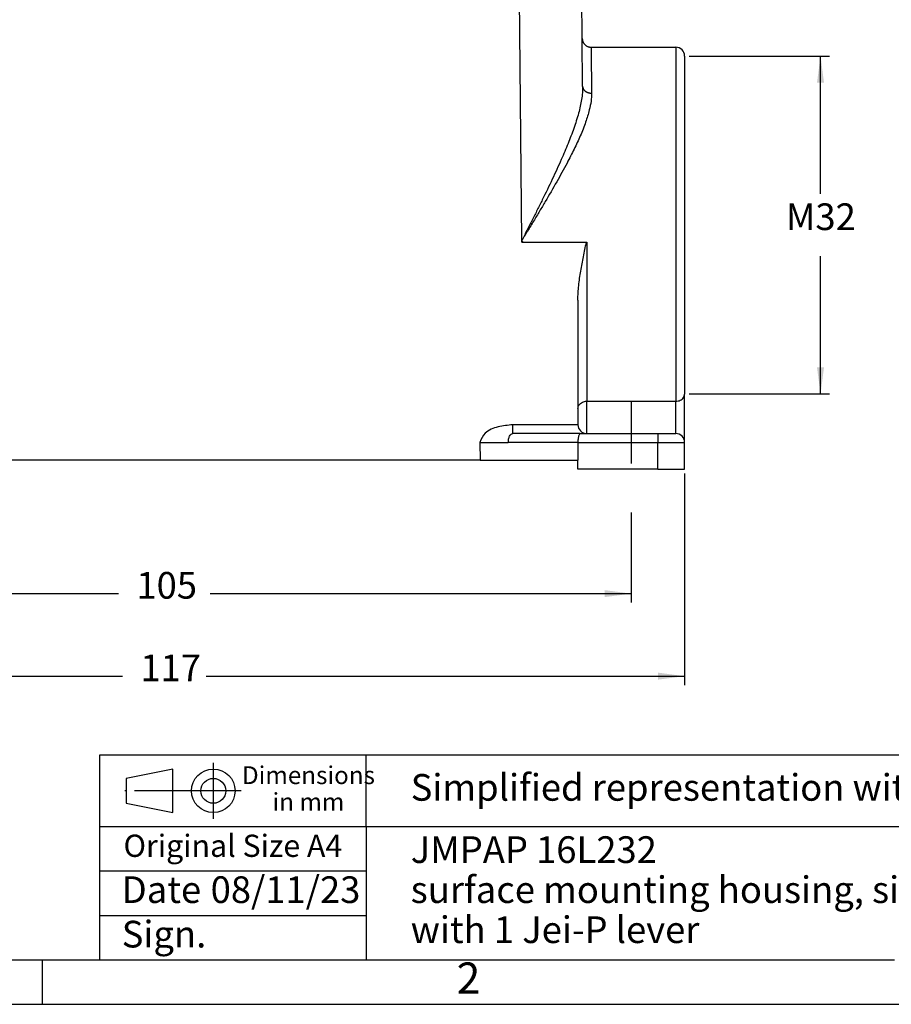
# Model space of a CAD drawing. Units: millimetres. Extents: x 331 to 628, y -463 to -253.
# Drawn here: x 429 to 527, y -463 to -352 of the extents above; entities that cross this region are included whole.
import ezdxf

# ---------------------------------------------------------------- set-up
doc = ezdxf.new("R2010")
doc.units = ezdxf.units.MM
doc.linetypes.add('DASHED', pattern=[15, 7, -8])
doc.linetypes.add('DOT_CENTER', pattern=[14, 12, -1, 0, -1])
doc.layers.add('1', color=7, linetype='Continuous')
doc.styles.add('CONVERTER_11', font='simplex.shx', dxfattribs={"width": 0.95})
doc.styles.add('CONVERTER_12', font='ARIAL.TTF', dxfattribs={"width": 1.2})
doc.styles.add('CONVERTER_13', font='ARIAL.TTF', dxfattribs={"width": 1.38})
doc.dimstyles.new('ME10_DIM_11', dxfattribs={"dimtxt": 3, "dimasz": 3, "dimexe": 1, "dimexo": 0.5, "dimgap": 2, "dimtad": 0, "dimtih": 1, "dimtoh": 1, "dimdsep": 46, "dimtxsty": 'CONVERTER_11', "dimsah": 1, "dimcen": 0.09, "dimclrd": 2, "dimclre": 2, "dimclrt": 4, "dimadec": 0, "dimazin": 0, "dimtfac": 1, "dimtdec": 4, "dimtix": 1, "dimtmove": 0, "dimatfit": 3, "dimfxl": 1, "dimtolj": 1, "dimtzin": 0, "dimarcsym": 0})
doc.dimstyles.new('ME10_DIM_12', dxfattribs={"dimtxt": 3, "dimasz": 3, "dimexe": 1, "dimexo": 0.5, "dimgap": 2, "dimtad": 0, "dimtih": 1, "dimtoh": 1, "dimdsep": 46, "dimtxsty": 'CONVERTER_11', "dimsah": 1, "dimcen": 0.09, "dimclrd": 2, "dimclre": 2, "dimclrt": 4, "dimadec": 0, "dimazin": 0, "dimtfac": 1, "dimtdec": 4, "dimtix": 1, "dimtmove": 0, "dimatfit": 3, "dimfxl": 1, "dimtolj": 1, "dimtzin": 0, "dimarcsym": 0})
doc.dimstyles.new('ME10_DIM_16', dxfattribs={"dimtxt": 3, "dimasz": 3, "dimexe": 1, "dimexo": 0.5, "dimgap": 2, "dimtad": 0, "dimtih": 1, "dimtoh": 1, "dimdsep": 46, "dimtxsty": 'CONVERTER_11', "dimsah": 1, "dimcen": 0.09, "dimclrd": 2, "dimclre": 2, "dimclrt": 4, "dimadec": 0, "dimazin": 0, "dimtfac": 1, "dimtdec": 4, "dimtix": 1, "dimtmove": 0, "dimatfit": 3, "dimfxl": 1, "dimtolj": 1, "dimtzin": 0, "dimarcsym": 0})

# ---------------------------------------------------------------- blocks, each defined once
blk = doc.blocks.new('*D2')
at = {"layer": '1', "color": 2, "linetype": 'Continuous'}
for p, q in [((392.4, -407.51), (392.4, -417.63)), ((497.4, -407.51), (497.4, -417.63)), ((392.4, -416.63), (439.75, -416.63)), ((450.05, -416.63), (497.4, -416.63))]:
    blk.add_line(p, q, dxfattribs=at)
at = {"layer": '1', "color": 2}
for points in [[(395.4, -416.23), (395.4, -417.02), (392.4, -416.63)], [(494.4, -417.02), (494.4, -416.23), (497.4, -416.63)]]:
    blk.add_solid(points, dxfattribs=at)
at = {"layer": '1', "color": 4, "insert": (441.75, -418.13), "char_height": 3, "attachment_point": 7, "rotation": 0.0001, "line_spacing_factor": 0.60024, "style": 'CONVERTER_11'}
blk.add_mtext('105', dxfattribs=at)
blk = doc.blocks.new('*D3')
at = {"layer": '1', "color": 2, "linetype": 'Continuous'}
for p, q in [((386.4, -403.13), (386.4, -426.91)), ((503.4, -403.13), (503.4, -426.91)), ((386.4, -425.91), (440.2, -425.91)), ((449.6, -425.91), (503.4, -425.91))]:
    blk.add_line(p, q, dxfattribs=at)
at = {"layer": '1', "color": 2}
for points in [[(389.4, -425.51), (389.4, -426.3), (386.4, -425.91)], [(500.4, -426.3), (500.4, -425.51), (503.4, -425.91)]]:
    blk.add_solid(points, dxfattribs=at)
at = {"layer": '1', "color": 4, "insert": (442.2, -427.41), "char_height": 3, "attachment_point": 7, "rotation": 0.0001, "line_spacing_factor": 0.60024, "style": 'CONVERTER_11'}
blk.add_mtext('117', dxfattribs=at)
blk = doc.blocks.new('*D7')
at = {"layer": '1', "color": 2, "linetype": 'Continuous'}
for p, q in [((503.9, -356.19), (519.69, -356.19)), ((518.69, -371.69), (518.69, -356.19)), ((518.69, -394.18), (518.69, -378.69)), ((503.9, -394.18), (519.69, -394.18))]:
    blk.add_line(p, q, dxfattribs=at)
at = {"layer": '1', "color": 2}
for points in [[(519.08, -359.19), (518.29, -359.19), (518.69, -356.19)], [(518.29, -391.18), (519.08, -391.18), (518.69, -394.18)]]:
    blk.add_solid(points, dxfattribs=at)
at = {"layer": '1', "color": 4, "insert": (514.79, -376.69), "char_height": 3, "attachment_point": 7, "rotation": 0.0001, "line_spacing_factor": 0.60024, "style": 'CONVERTER_11'}
blk.add_mtext('M32', dxfattribs=at)

msp = doc.modelspace()

# ---------------------------------------------------------------- linework, layer by layer
at = {"color": 2, "linetype": 'Continuous'}
for p, q in [((485.087, -376.936), (484.653, -327.128)), ((491.889, -354.201), (491.652, -327.128)), ((491.936, -359.601), (491.889, -354.201)), ((492.889, -355.192), (502.402, -355.192)), ((502.402, -355.192), (502.402, -394.998)), ((503.402, -356.192), (503.402, -394.184)), ((485.089, -377.128), (485.087, -376.936)), ((485.089, -377.128), (485.197, -377.128)), ((485.197, -377.128), (492.361, -377.128)), ((492.361, -377.128), (492.402, -377.128)), ((492.402, -377.128), (492.402, -394.998)), ((491.402, -383.635), (491.402, -395.813)), ((492.402, -394.998), (502.402, -394.998)), ((492.402, -398.628), (492.402, -394.998)), ((502.402, -398.628), (502.402, -394.998)), ((503.402, -399.628), (503.402, -394.184)), ((491.402, -395.813), (491.402, -397.628)), ((491.402, -397.636), (484.076, -397.636)), ((491.67, -398.628), (484.076, -398.628)), ((491.67, -398.628), (492.402, -398.628)), ((492.402, -398.628), (500.402, -398.628)), ((500.402, -398.628), (500.402, -399.628)), ((500.402, -398.628), (502.402, -398.628)), ((480.374, -399.628), (480.404, -401.628)), ((491.402, -399.628), (483.576, -399.628)), ((491.402, -399.628), (500.402, -399.628)), ((491.402, -399.628), (491.402, -401.628)), ((500.402, -402.628), (500.402, -399.628)), ((500.402, -399.628), (503.402, -399.628)), ((503.402, -402.628), (503.402, -399.628)), ((480.404, -401.628), (409.401, -401.628)), ((480.404, -401.628), (491.402, -401.628)), ((491.402, -402.628), (491.402, -401.628)), ((500.402, -402.628), (491.402, -402.628)), ((500.402, -402.628), (503.402, -402.628))]:
    msp.add_line(p, q, dxfattribs=at)
for centre, start, end in [((502.402, -356.192), 0, 90), ((492.402, -397.628), 180, 180.5), ((492.402, -397.628), 180.5, 270), ((502.402, -399.628), 0, 90)]:
    msp.add_arc(centre, 1, start, end, dxfattribs=at)
for points, knots in [([(491.889, -354.201), (491.89, -354.231), (491.892, -354.296), (491.907, -354.39), (491.931, -354.487), (491.964, -354.576), (492.007, -354.667), (492.056, -354.748), (492.116, -354.829), (492.181, -354.902), (492.256, -354.969), (492.335, -355.027), (492.419, -355.077), (492.51, -355.119), (492.602, -355.152), (492.694, -355.174), (492.788, -355.189), (492.853, -355.191), (492.889, -355.192)], [0, 0, 0, 0, 0.0892634, 0.1952021, 0.2844435, 0.3903464, 0.4796072, 0.5855466, 0.6747983, 0.7807192, 0.8783089, 0.9758987, 1.0734885, 1.1710788, 1.2770062, 1.366263, 1.4555201, 1.5614515, 1.5614515, 1.5614515, 1.5614515]), ([(492.889, -355.192), (492.891, -355.414), (492.895, -355.858), (492.904, -356.844), (492.917, -358.344), (492.929, -359.621), (492.936, -360.357)], [0, 0, 0, 0, 0.6659626, 1.3319252, 2.9583349, 5.1651295, 5.1651295, 5.1651295, 5.1651295]), ([(491.936, -359.601), (491.93, -359.836), (491.92, -360.326), (491.785, -361.332), (491.478, -362.684), (490.951, -364.332), (490.288, -366.072), (489.479, -367.973), (488.508, -370.08), (487.594, -371.958), (486.833, -373.488), (486.352, -374.442), (485.964, -375.209), (485.721, -375.689), (485.526, -376.073), (485.379, -376.362), (485.233, -376.649), (485.135, -376.841), (485.087, -376.936)], [0, 0, 0, 0, 0.7030187, 1.4703661, 3.0391435, 4.8563326, 6.6582514, 8.6234089, 11.0532053, 13.6169874, 14.8893177, 16.1793431, 16.821657, 17.4684235, 17.7912105, 18.1140077, 18.4407819, 18.7599453, 18.7599453, 18.7599453, 18.7599453]), ([(491.936, -359.601), (491.936, -359.613), (491.937, -359.635), (491.94, -359.67), (491.945, -359.705), (491.953, -359.74), (491.963, -359.775), (491.976, -359.811), (491.99, -359.846), (492.008, -359.881), (492.027, -359.916), (492.049, -359.951), (492.074, -359.984), (492.096, -360.011), (492.115, -360.033), (492.13, -360.049), (492.146, -360.064), (492.162, -360.08), (492.178, -360.095), (492.195, -360.109), (492.213, -360.124), (492.231, -360.138), (492.249, -360.151), (492.268, -360.164), (492.288, -360.177), (492.314, -360.194), (492.348, -360.214), (492.39, -360.236), (492.434, -360.256), (492.478, -360.274), (492.523, -360.291), (492.569, -360.305), (492.615, -360.318), (492.661, -360.329), (492.708, -360.338), (492.754, -360.345), (492.8, -360.351), (492.846, -360.354), (492.891, -360.357), (492.921, -360.357), (492.936, -360.357)], [0, 0, 0, 0, 0.033981, 0.0686046, 0.1039037, 0.1399111, 0.1766593, 0.2141783, 0.252495, 0.2916313, 0.331603, 0.372418, 0.4140758, 0.456566, 0.4781191, 0.4998717, 0.5218194, 0.5439571, 0.5662793, 0.5887795, 0.6114507, 0.6342853, 0.657275, 0.6804108, 0.7036833, 0.7270825, 0.7742154, 0.8217238, 0.8695127, 0.917483, 0.9655326, 1.0135585, 1.0614576, 1.109129, 1.1564748, 1.2034015, 1.2498206, 1.2956502, 1.3408146, 1.3852461, 1.3852461, 1.3852461, 1.3852461]), ([(492.936, -360.357), (492.924, -360.657), (492.898, -361.295), (492.669, -362.391), (492.268, -363.695), (491.683, -365.155), (490.973, -366.684), (490.088, -368.413), (489.003, -370.38), (487.958, -372.174), (487.086, -373.637), (486.536, -374.55), (486.092, -375.284), (485.813, -375.742), (485.59, -376.11), (485.422, -376.386), (485.254, -376.662), (485.142, -376.846), (485.087, -376.936)], [0, 0, 0, 0, 0.8982813, 1.9146421, 3.346412, 4.9875186, 6.6285905, 8.4030778, 10.8133344, 13.3652556, 14.6337991, 15.9210312, 16.5621629, 17.2079126, 17.5302119, 17.8525353, 18.1791729, 18.4975533, 18.4975533, 18.4975533, 18.4975533]), ([(485.087, -376.936), (485.096, -376.952), (485.115, -376.984), (485.142, -377.032), (485.17, -377.08), (485.188, -377.112), (485.197, -377.128)], [0, 0, 0, 0, 0.05516799, 0.11033657, 0.16550808, 0.22067978, 0.22067978, 0.22067978, 0.22067978]), ([(491.402, -383.635), (491.408, -383.358), (491.419, -382.808), (491.493, -381.988), (491.594, -381.172), (491.762, -380.092), (492.018, -378.742), (492.246, -377.669), (492.361, -377.128)], [0, 0, 0, 0, 0.8307121, 1.6493865, 2.4676264, 3.2968185, 4.9295297, 6.5885638, 6.5885638, 6.5885638, 6.5885638]), ([(491.402, -395.813), (491.409, -395.741), (491.423, -395.596), (491.531, -395.396), (491.692, -395.226), (491.901, -395.098), (492.143, -395.014), (492.315, -395.004), (492.402, -394.998)], [0, 0, 0, 0, 0.2135925, 0.434018, 0.6658027, 0.9100474, 1.1645906, 1.424894, 1.424894, 1.424894, 1.424894]), ([(502.402, -394.998), (502.489, -394.993), (502.661, -394.982), (502.903, -394.899), (503.113, -394.77), (503.274, -394.6), (503.382, -394.4), (503.395, -394.255), (503.402, -394.184)], [0, 0, 0, 0, 0.2603034, 0.5148466, 0.7590913, 0.990876, 1.2113016, 1.424894, 1.424894, 1.424894, 1.424894]), ([(484.076, -397.636), (483.527, -397.697), (482.455, -397.816), (480.932, -398.368), (480.541, -399.25), (480.374, -399.628)], [0, 0, 0, 0, 1.6766035, 3.2772622, 4.4761691, 4.4761691, 4.4761691, 4.4761691]), ([(484.076, -398.628), (484.076, -398.615), (484.076, -398.59), (484.076, -398.534), (484.076, -398.45), (484.076, -398.316), (484.076, -398.168), (484.076, -398.017), (484.076, -397.896), (484.076, -397.795), (484.076, -397.713), (484.076, -397.662), (484.076, -397.636)], [0, 0, 0, 0, 0.0376439, 0.07528779, 0.16671679, 0.28981465, 0.47740562, 0.61127799, 0.74391818, 0.83849083, 0.91445592, 0.99127346, 0.99127346, 0.99127346, 0.99127346]), ([(483.576, -399.628), (483.582, -399.499), (483.595, -399.255), (483.7, -398.941), (483.85, -398.691), (484.008, -398.647), (484.076, -398.628)], [0, 0, 0, 0, 0.3845715, 0.7266213, 0.9973666, 1.2032938, 1.2032938, 1.2032938, 1.2032938]), ([(491.67, -398.628), (491.645, -398.637), (491.582, -398.661), (491.526, -398.778), (491.473, -398.932), (491.434, -399.138), (491.407, -399.374), (491.404, -399.541), (491.402, -399.628)], [0, 0, 0, 0, 0.0772692, 0.1962496, 0.364579, 0.5760179, 0.8186798, 1.0776598, 1.0776598, 1.0776598, 1.0776598])]:
    msp.add_open_spline(points, degree=3, knots=knots, dxfattribs=at)
msp.add_open_spline([(480.374, -399.628), (480.641, -399.628), (481.174, -399.628), (481.975, -399.628), (482.775, -399.628), (483.309, -399.628), (483.576, -399.628)], degree=3, dxfattribs=at)
at = {"layer": '1', "color": 2, "linetype": 'DASHED'}
msp.add_line((497.402, -394.994), (497.402, -407.006), dxfattribs=at)
at = {"layer": '1', "color": 7, "linetype": 'Continuous'}
for p, q in [((437.6, -434.8), (437.6, -457.8)), ((622.6, -434.8), (437.6, -434.8)), ((467.6, -442.8), (467.6, -434.8)), ((445.85, -436.35), (440.6, -437.4)), ((445.85, -441.25), (445.85, -436.35)), ((440.6, -437.4), (440.6, -440.2)), ((440.6, -440.2), (445.85, -441.25)), ((437.6, -442.8), (622.6, -442.8)), ((467.6, -442.8), (467.6, -457.8)), ((437.6, -447.8), (467.6, -447.8)), ((437.6, -452.8), (467.6, -452.8)), ((335.6, -457.8), (431.2, -457.8)), ((431.2, -462.8), (431.2, -457.8)), ((431.2, -457.8), (527, -457.8)), ((330.6, -462.8), (627.6, -462.8))]:
    msp.add_line(p, q, dxfattribs=at)
at = {"layer": '1', "color": 7, "linetype": 'DOT_CENTER'}
for p, q in [((450.4, -435.65), (450.4, -441.95)), ((453.55, -438.8), (439.9, -438.8))]:
    msp.add_line(p, q, dxfattribs=at)
at = {"layer": '1', "color": 7, "linetype": 'Continuous'}
for radius in [2.45, 1.4]:
    msp.add_circle((450.4, -438.8), radius, dxfattribs=at)

# ---------------------------------------------------------------- texts
at = {"layer": '1', "color": 7}
for s, insert, char_height, attachment_point, line_spacing_factor, style in [('Dimensions', (461.1, -437.3), 2, 5, 0.90036, 'CONVERTER_12'), ('Simplified representation with dimensions without tolerance', (472.6, -438.8), 3, 4, 0.90036, 'CONVERTER_12'), ('in mm', (461.1, -440.3), 2, 5, 0.60024, 'CONVERTER_12'), ('Original Size A4', (452.6, -445.3), 2.5, 5, 0.60024, 'CONVERTER_13'), ('JMPAP 16L232\\Psurface mounting housing, size "77.27", 2x M32 side entries,\\Pwith 1 Jei-P lever', (472.6, -450.3), 3, 4, 0.90036, 'CONVERTER_12'), ('08/11/23', (450.1, -450.3), 3, 4, 1.320528, 'CONVERTER_12'), ('Date', (440.1, -450.3), 3, 4, 1.320528, 'CONVERTER_12'), ('Sign.', (440.1, -455.3), 3, 4, 1.320528, 'CONVERTER_12'), ('2', (479.1, -460.3), 3.5, 5, 1.320528, 'CONVERTER_12')]:
    msp.add_mtext(s, dxfattribs=dict(at, insert=insert, char_height=char_height, attachment_point=attachment_point, line_spacing_factor=line_spacing_factor, style=style))

# ---------------------------------------------------------------- dimensions: what is measured, and where the dimension line sits
at = {"layer": '1'}
dim = msp.add_linear_dim(base=(518.689, -394.184), p1=(503.402, -356.192), p2=(503.402, -394.184), angle=90, text='M32', dimstyle='ME10_DIM_16', dxfattribs=at)
dim.commit()
dim.dimension.update_dxf_attribs({"geometry": '*D7', "text_midpoint": (518.689, -375.188), "text_rotation": 0.00014})
for base, p1, p2, dimstyle, picture, middle in [((386.402, -425.909), (503.402, -402.628), (386.402, -402.628), 'ME10_DIM_12', '*D3', (444.902, -425.909)), ((392.402, -416.628), (497.402, -407.006), (392.402, -407.006), 'ME10_DIM_11', '*D2', (444.902, -416.628))]:
    dim = msp.add_linear_dim(base=base, p1=p1, p2=p2, dimstyle=dimstyle, dxfattribs=at)
    dim.commit()
    dim.dimension.update_dxf_attribs({"geometry": picture, "text_midpoint": middle, "text_rotation": 0.00014})

doc.saveas('drawing.dxf')
